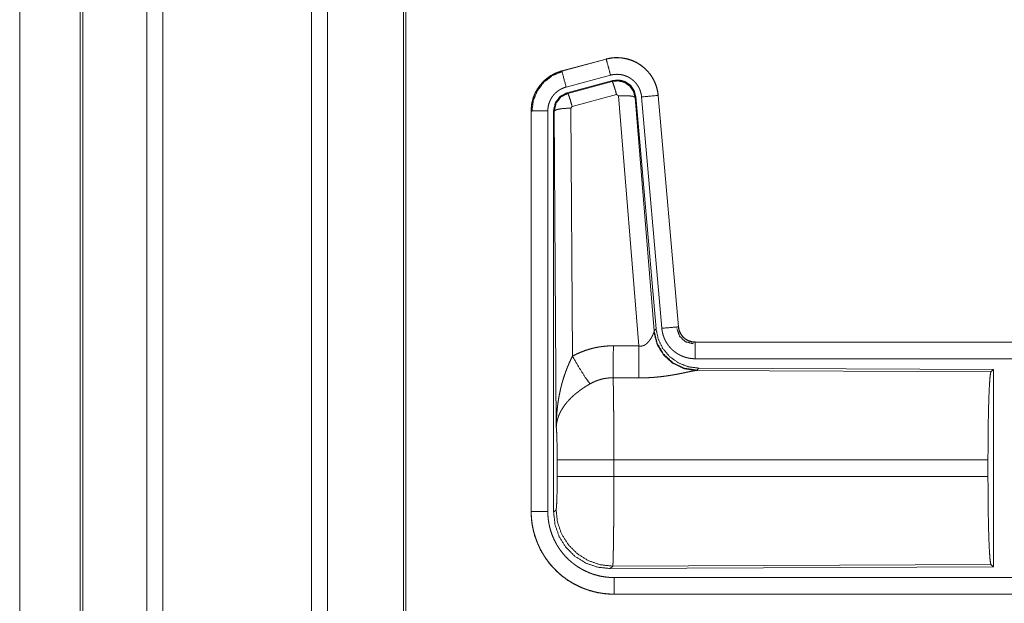
# Model space of a CAD drawing. Units: inches. Extents: x 17 to 148, y 11 to 128.
# Drawn here: x 18 to 21, y 46 to 48 of the extents above; entities that cross this region are included whole.
import ezdxf

# ---------------------------------------------------------------- set-up
doc = ezdxf.new("R2010")
doc.units = ezdxf.units.IN
doc.header["$MEASUREMENT"] = 0
doc.layers.add('Trimetric', color=7, linetype='Continuous', true_color=0xffffff)

msp = doc.modelspace()

# ---------------------------------------------------------------- linework, layer by layer
at = {"layer": 'Trimetric', "color": 18, "linetype": 'Continuous', "lineweight": 18}
for p, q in [((18.3272, 14.9304), (18.3272, 91.0901)), ((18.375, 91.0926), (18.375, 14.928)), ((18.8232, 14.928), (18.8232, 91.0914)), ((18.871, 91.0889), (18.871, 14.9317)), ((18.1266, 14.9899), (18.1266, 91.0307)), ((18.134, 91.0332), (18.134, 14.9874)), ((19.0993, 14.9886), (19.0993, 91.0307)), ((19.1067, 91.027), (19.1067, 14.9936)), ((17.944, 52.2591), (17.944, 15.7525)), ((17.9441, 15.7525), (17.9441, 52.2591)), ((19.7101, 47.4189), (19.5765, 47.3831)), ((19.5766, 47.3827), (19.7102, 47.4185)), ((19.7101, 47.4189), (19.7102, 47.4185)), ((19.5765, 47.3831), (19.5766, 47.3827)), ((19.5895, 47.3345), (19.7231, 47.3703)), ((19.5926, 47.3171), (19.73, 47.3539)), ((19.5947, 47.3155), (19.7283, 47.3516)), ((19.7283, 47.3516), (19.73, 47.3539)), ((19.5926, 47.3171), (19.5947, 47.3155)), ((19.7413, 47.312), (19.6076, 47.2759)), ((19.7475, 47.3075), (19.7413, 47.312)), ((19.8087, 46.5546), (19.7475, 47.3075)), ((19.799, 47.3056), (19.7973, 47.3032)), ((19.7973, 47.3032), (19.8545, 46.6002)), ((19.799, 47.3056), (19.8601, 46.6064)), ((19.8167, 47.3047), (19.8777, 46.6077)), ((19.8665, 47.3091), (19.9274, 46.612)), ((19.8669, 47.3091), (19.8665, 47.3091)), ((19.9279, 46.6121), (19.8669, 47.3091)), ((19.4839, 47.2625), (19.4843, 47.2625)), ((19.4839, 47.2625), (19.4839, 46.0563)), ((19.4843, 46.0563), (19.4843, 47.2625)), ((19.5343, 46.0563), (19.5343, 47.2625)), ((19.5539, 47.2624), (19.5518, 47.264)), ((19.5518, 46.0539), (19.5518, 47.264)), ((19.5598, 46.3093), (19.5539, 47.2624)), ((19.6076, 47.2759), (19.6039, 47.2711)), ((19.6039, 47.2711), (19.6085, 46.5237)), ((19.9279, 46.6121), (19.9274, 46.612)), ((19.8538, 46.5955), (19.8545, 46.6002)), ((19.8545, 46.6002), (19.8601, 46.6064)), ((19.9776, 46.5664), (19.9776, 46.566)), ((25.5091, 46.5664), (19.9776, 46.5664)), ((19.9776, 46.566), (24.4692, 46.566)), ((19.9776, 46.5161), (24.4692, 46.5161)), ((19.9833, 46.4816), (19.9796, 46.4805)), ((19.9796, 46.4805), (20.8687, 46.4766)), ((19.989, 46.4878), (19.9833, 46.4816)), ((19.989, 46.4878), (20.876, 46.4839)), ((20.8687, 46.4766), (20.876, 46.4839)), ((20.876, 46.4839), (20.876, 45.889)), ((19.5625, 46.1616), (19.5625, 46.2113)), ((20.8597, 46.2113), (19.7332, 46.2113)), ((19.7332, 46.2113), (19.7332, 46.1616)), ((20.8597, 46.2113), (20.8597, 46.1616)), ((19.7332, 46.1616), (20.8597, 46.1616)), ((19.4839, 46.0563), (19.4843, 46.0563)), ((19.5518, 46.0539), (19.5592, 46.0612)), ((20.8687, 45.8963), (19.7298, 45.8913)), ((20.876, 45.889), (20.8687, 45.8963)), ((19.7298, 45.8913), (19.7225, 45.884)), ((20.876, 45.889), (19.7225, 45.884)), ((24.4692, 45.8568), (19.7337, 45.8568)), ((19.7337, 45.8064), (19.7337, 45.8069)), ((19.7337, 45.8069), (24.4692, 45.8069)), ((25.5091, 45.8064), (19.7337, 45.8064))]:
    msp.add_line(p, q, dxfattribs=at)
for points, knots in [([(19.8669, 47.3091), (19.8649, 47.3226), (19.8616, 47.3358), (19.8568, 47.3486), (19.8506, 47.3607), (19.8432, 47.3721), (19.8345, 47.3827), (19.8248, 47.3922), (19.8141, 47.4006), (19.8025, 47.4078), (19.7902, 47.4137), (19.7774, 47.4182), (19.7641, 47.4213), (19.7506, 47.4229), (19.737, 47.4231), (19.7234, 47.4217), (19.7101, 47.4189)], [0, 0, 0.062536, 0.125055, 0.187564, 0.250062, 0.312549, 0.375042, 0.437525, 0.500005, 0.562478, 0.62496, 0.68745, 0.749942, 0.812448, 0.874951, 0.937476, 1, 1]), ([(19.7102, 47.4185), (19.7168, 47.4201), (19.7235, 47.4213), (19.7302, 47.4222), (19.737, 47.4227), (19.7437, 47.4228), (19.7505, 47.4225), (19.7522, 47.4224), (19.754, 47.4222), (19.7557, 47.4221), (19.7573, 47.4219), (19.7607, 47.4214), (19.7641, 47.4209), (19.7707, 47.4195), (19.7772, 47.4178), (19.7837, 47.4157), (19.79, 47.4133), (19.7916, 47.4127), (19.7932, 47.412), (19.7947, 47.4113), (19.7963, 47.4105), (19.7993, 47.409), (19.8023, 47.4074), (19.8082, 47.404), (19.8138, 47.4003), (19.8192, 47.3963), (19.8245, 47.3919), (19.8258, 47.3908), (19.827, 47.3896), (19.8283, 47.3885), (19.8295, 47.3873), (19.8319, 47.3849), (19.8342, 47.3824), (19.8387, 47.3773), (19.8428, 47.3719), (19.8467, 47.3664), (19.8502, 47.3606), (19.8511, 47.3591), (19.8519, 47.3576), (19.8527, 47.3561), (19.8535, 47.3546), (19.855, 47.3515), (19.8564, 47.3484), (19.8589, 47.3421), (19.8612, 47.3358), (19.863, 47.3293), (19.8645, 47.3226), (19.8651, 47.3193), (19.8657, 47.3159), (19.8661, 47.3125), (19.8665, 47.3091)], [0, 0, 0.031408, 0.062617, 0.093727, 0.124828, 0.156018, 0.187384, 0.195261, 0.203132, 0.210989, 0.218828, 0.234471, 0.250069, 0.281196, 0.312288, 0.343449, 0.374766, 0.38264, 0.390515, 0.398391, 0.406237, 0.421899, 0.437519, 0.468661, 0.499751, 0.530895, 0.562181, 0.570033, 0.57791, 0.585789, 0.59365, 0.609336, 0.624971, 0.656125, 0.687218, 0.718344, 0.749602, 0.757445, 0.765295, 0.773172, 0.781057, 0.796753, 0.812408, 0.843595, 0.874692, 0.905806, 0.937038, 0.952729, 0.968469, 0.984237, 1, 1]), ([(19.7231, 47.3703), (19.7168, 47.3939), (19.7102, 47.4185)], [0, 0, 0.490156, 1, 1]), ([(19.5765, 47.3831), (19.5573, 47.3762), (19.5394, 47.3663), (19.5234, 47.3536), (19.5097, 47.3385), (19.4986, 47.3213), (19.4905, 47.3026), (19.4856, 47.2828), (19.4839, 47.2625)], [0, 0, 0.12502, 0.250025, 0.375024, 0.500004, 0.624977, 0.749984, 0.874968, 1, 1]), ([(19.4843, 47.2625), (19.4847, 47.2727), (19.486, 47.2827), (19.488, 47.2927), (19.4909, 47.3024), (19.4913, 47.3037), (19.4917, 47.3049), (19.4922, 47.3061), (19.4926, 47.3073), (19.4936, 47.3096), (19.4946, 47.312), (19.4967, 47.3166), (19.499, 47.3211), (19.5041, 47.3299), (19.51, 47.3382), (19.5116, 47.3402), (19.5132, 47.3422), (19.5149, 47.3442), (19.5165, 47.3461), (19.52, 47.3498), (19.5237, 47.3533), (19.5313, 47.3599), (19.5396, 47.3659), (19.5406, 47.3666), (19.5417, 47.3673), (19.5428, 47.368), (19.5439, 47.3687), (19.5461, 47.37), (19.5483, 47.3713), (19.5528, 47.3737), (19.5574, 47.3759), (19.5621, 47.3779), (19.5668, 47.3797), (19.5692, 47.3805), (19.5717, 47.3813), (19.5729, 47.3817), (19.5741, 47.382), (19.5747, 47.3822), (19.5754, 47.3824), (19.5757, 47.3825), (19.576, 47.3826), (19.5763, 47.3826), (19.5764, 47.3827), (19.5766, 47.3827)], [0, 0, 0.062695, 0.124927, 0.187161, 0.249765, 0.257649, 0.265514, 0.273392, 0.281235, 0.296906, 0.312536, 0.343735, 0.374837, 0.437041, 0.499581, 0.515311, 0.531068, 0.546761, 0.562417, 0.593616, 0.624749, 0.686943, 0.749414, 0.757262, 0.765126, 0.773009, 0.780884, 0.796623, 0.812305, 0.843598, 0.874815, 0.906001, 0.937231, 0.952879, 0.968548, 0.976398, 0.984248, 0.98819, 0.99212, 0.994093, 0.996061, 0.998028, 0.999021, 1, 1]), ([(19.4864, 47.2605), (19.4905, 47.293), (19.5029, 47.3232), (19.5227, 47.3491), (19.5485, 47.369), (19.5785, 47.3815)], [0, 0, 0.200399, 0.400557, 0.600467, 0.800253, 1, 1]), ([(19.5895, 47.3345), (19.5785, 47.3757), (19.5766, 47.3827)], [0, 0, 0.854719, 1, 1]), ([(19.7231, 47.3703), (19.7271, 47.3712), (19.7311, 47.3719), (19.7351, 47.3724), (19.7391, 47.3727), (19.7432, 47.3728), (19.7473, 47.3726), (19.7483, 47.3726), (19.7493, 47.3725), (19.7503, 47.3724), (19.7514, 47.3723), (19.7534, 47.372), (19.7554, 47.3717), (19.7593, 47.3709), (19.7633, 47.3698), (19.7671, 47.3686), (19.7709, 47.3671), (19.7728, 47.3663), (19.7747, 47.3655), (19.7765, 47.3646), (19.7783, 47.3636), (19.7818, 47.3616), (19.7852, 47.3594), (19.7884, 47.3569), (19.7916, 47.3543), (19.7931, 47.353), (19.7946, 47.3516), (19.796, 47.3501), (19.7974, 47.3486), (19.8, 47.3456), (19.8025, 47.3424), (19.8048, 47.339), (19.807, 47.3356), (19.8075, 47.3347), (19.808, 47.3338), (19.8084, 47.3329), (19.8089, 47.332), (19.8098, 47.3301), (19.8107, 47.3283), (19.8122, 47.3245), (19.8135, 47.3207), (19.8146, 47.3168), (19.8155, 47.3129), (19.8159, 47.3108), (19.8162, 47.3088), (19.8165, 47.3068), (19.8167, 47.3047)], [0, 0, 0.031408, 0.062621, 0.093727, 0.124829, 0.156018, 0.187376, 0.195252, 0.203135, 0.210991, 0.218824, 0.234474, 0.25007, 0.281197, 0.312296, 0.343446, 0.374769, 0.390504, 0.406231, 0.421895, 0.437519, 0.468656, 0.499745, 0.530898, 0.562178, 0.577917, 0.59364, 0.609332, 0.624969, 0.656121, 0.687218, 0.718343, 0.749595, 0.757449, 0.765304, 0.773183, 0.781061, 0.796747, 0.812416, 0.843594, 0.874696, 0.905813, 0.937042, 0.952715, 0.968468, 0.984233, 1, 1]), ([(19.7283, 47.3516), (19.7473, 47.3532), (19.7658, 47.3482), (19.7814, 47.3373), (19.7923, 47.3216), (19.7973, 47.3032)], [0, 0, 0.19992, 0.399901, 0.59993, 0.799966, 1, 1]), ([(19.7413, 47.312), (19.7355, 47.332), (19.7308, 47.3461), (19.7283, 47.3516)], [0, 0, 0.499939, 0.857118, 1, 1]), ([(19.73, 47.3539), (19.749, 47.3556), (19.7675, 47.3506), (19.7831, 47.3397), (19.794, 47.3241), (19.799, 47.3056)], [0, 0, 0.200067, 0.40004, 0.599972, 0.799936, 1, 1]), ([(19.5343, 47.2625), (19.5345, 47.2686), (19.5353, 47.2746), (19.5365, 47.2805), (19.5382, 47.2864), (19.5387, 47.2878), (19.5393, 47.2893), (19.5398, 47.2907), (19.5404, 47.2921), (19.5417, 47.2949), (19.5431, 47.2976), (19.5461, 47.3028), (19.5496, 47.3078), (19.5506, 47.309), (19.5516, 47.3102), (19.5526, 47.3114), (19.5536, 47.3125), (19.5557, 47.3147), (19.5578, 47.3168), (19.5624, 47.3208), (19.5674, 47.3244), (19.5686, 47.3252), (19.5699, 47.3261), (19.5713, 47.3268), (19.5726, 47.3276), (19.5753, 47.329), (19.578, 47.3303), (19.5837, 47.3326), (19.5895, 47.3345)], [0, 0, 0.062681, 0.124945, 0.187159, 0.249753, 0.265518, 0.281229, 0.296923, 0.312533, 0.34373, 0.374835, 0.437049, 0.499579, 0.515311, 0.53107, 0.546762, 0.562406, 0.593609, 0.624755, 0.686957, 0.749423, 0.765151, 0.780904, 0.796628, 0.81232, 0.843603, 0.874824, 0.937242, 1, 1]), ([(19.5518, 47.264), (19.557, 47.2872), (19.5715, 47.3061), (19.5926, 47.3171)], [0, 0, 0.333363, 0.666653, 1, 1]), ([(19.5539, 47.2624), (19.5591, 47.2856), (19.5736, 47.3045), (19.5947, 47.3155)], [0, 0, 0.333378, 0.666735, 1, 1]), ([(19.6076, 47.2759), (19.6018, 47.2959), (19.5971, 47.3101), (19.5947, 47.3155)], [0, 0, 0.4999, 0.857179, 1, 1]), ([(19.7475, 47.3075), (19.7717, 47.3084), (19.7898, 47.3068), (19.7973, 47.3032)], [0, 0, 0.477928, 0.836737, 1, 1]), ([(19.8167, 47.3047), (19.8592, 47.3085), (19.8665, 47.3091)], [0, 0, 0.85467, 1, 1]), ([(19.5343, 47.2625), (19.5098, 47.2625), (19.4843, 47.2625)], [0, 0, 0.490179, 1, 1]), ([(19.6039, 47.2711), (19.5794, 47.2698), (19.5612, 47.2666), (19.5539, 47.2624)], [0, 0, 0.477037, 0.836509, 1, 1]), ([(19.8777, 46.6077), (19.9202, 46.6114), (19.9274, 46.612)], [0, 0, 0.85467, 1, 1]), ([(19.8777, 46.6077), (19.8782, 46.603), (19.8789, 46.5984), (19.8798, 46.5939), (19.881, 46.5894), (19.8823, 46.585), (19.8839, 46.5806), (19.8847, 46.5784), (19.8857, 46.5763), (19.8861, 46.5752), (19.8866, 46.5741), (19.8871, 46.5731), (19.8876, 46.572), (19.8898, 46.5679), (19.8921, 46.5639), (19.8946, 46.56), (19.8973, 46.5562), (19.9002, 46.5526), (19.9032, 46.5491), (19.9048, 46.5474), (19.9065, 46.5457), (19.9081, 46.544), (19.9098, 46.5424), (19.9133, 46.5394), (19.9169, 46.5365), (19.9207, 46.5338), (19.9246, 46.5313), (19.9265, 46.53), (19.9286, 46.5289), (19.9296, 46.5283), (19.9306, 46.5278), (19.9317, 46.5272), (19.9327, 46.5267), (19.9369, 46.5247), (19.9412, 46.5229), (19.9456, 46.5213), (19.95, 46.52), (19.9545, 46.5188), (19.959, 46.5178), (19.9613, 46.5174), (19.9636, 46.5171), (19.9659, 46.5168), (19.9683, 46.5165), (19.9729, 46.5162), (19.9776, 46.5161)], [0, 0, 0.031419, 0.062638, 0.093785, 0.124859, 0.155967, 0.187161, 0.202819, 0.218533, 0.226404, 0.234286, 0.242146, 0.249999, 0.281279, 0.312418, 0.34351, 0.374614, 0.405768, 0.437086, 0.4528, 0.468551, 0.484238, 0.499871, 0.531051, 0.562151, 0.593238, 0.624374, 0.639984, 0.655629, 0.663479, 0.671326, 0.6792, 0.687072, 0.718462, 0.749666, 0.780777, 0.81186, 0.842973, 0.874183, 0.889851, 0.905569, 0.921323, 0.937068, 0.968513, 1, 1]), ([(19.9274, 46.612), (19.9281, 46.6074), (19.9291, 46.6029), (19.9298, 46.6006), (19.9306, 46.5984), (19.931, 46.5974), (19.9315, 46.5963), (19.9319, 46.5952), (19.9324, 46.5941), (19.9347, 46.5901), (19.9373, 46.5862), (19.9388, 46.5844), (19.9403, 46.5826), (19.9411, 46.5817), (19.9419, 46.5809), (19.9427, 46.5801), (19.9436, 46.5793), (19.9472, 46.5763), (19.951, 46.5737), (19.952, 46.5731), (19.953, 46.5725), (19.954, 46.5719), (19.9551, 46.5714), (19.9572, 46.5704), (19.9593, 46.5695), (19.9638, 46.568), (19.9683, 46.5669), (19.9706, 46.5665), (19.9729, 46.5663), (19.9741, 46.5662), (19.9753, 46.5661), (19.9765, 46.5661), (19.9776, 46.566)], [0, 0, 0.062638, 0.124864, 0.155966, 0.187174, 0.202819, 0.218555, 0.23428, 0.250014, 0.312428, 0.37463, 0.405776, 0.43708, 0.452816, 0.468575, 0.484254, 0.49991, 0.562168, 0.624392, 0.64001, 0.655641, 0.671354, 0.687096, 0.718489, 0.749677, 0.811875, 0.874184, 0.905574, 0.937049, 0.952782, 0.968516, 0.984251, 1, 1]), ([(19.9776, 46.5664), (19.9684, 46.5673), (19.9595, 46.5698), (19.9512, 46.574), (19.9439, 46.5796), (19.9377, 46.5864), (19.9328, 46.5943), (19.9295, 46.603), (19.9279, 46.6121)], [0, 0, 0.125031, 0.250033, 0.37501, 0.500022, 0.624987, 0.749987, 0.87498, 1, 1]), ([(19.8087, 46.5546), (19.8113, 46.5541), (19.8139, 46.554), (19.8153, 46.554), (19.8166, 46.5542), (19.8178, 46.5544), (19.8191, 46.5546), (19.8203, 46.5549), (19.8215, 46.5553), (19.8221, 46.5555), (19.8226, 46.5557), (19.8232, 46.556), (19.8238, 46.5562), (19.8259, 46.5573), (19.828, 46.5586), (19.8299, 46.56), (19.8317, 46.5614), (19.8334, 46.5629), (19.835, 46.5645), (19.8358, 46.5653), (19.8365, 46.5661), (19.8373, 46.5669), (19.838, 46.5678), (19.8393, 46.5694), (19.8406, 46.5711), (19.843, 46.5744), (19.8452, 46.5778), (19.8457, 46.5786), (19.8462, 46.5795), (19.8467, 46.5803), (19.8471, 46.5811), (19.848, 46.5827), (19.8489, 46.5843), (19.8504, 46.5874), (19.8518, 46.5903), (19.8521, 46.591), (19.8524, 46.5917), (19.8526, 46.5924), (19.8529, 46.593), (19.8534, 46.5943), (19.8538, 46.5955)], [0, 0, 0.039956, 0.079612, 0.099485, 0.11928, 0.138761, 0.158011, 0.17709, 0.196052, 0.205484, 0.21494, 0.224354, 0.233756, 0.270835, 0.307252, 0.343007, 0.378059, 0.412578, 0.446643, 0.46354, 0.480288, 0.496894, 0.513363, 0.545874, 0.577879, 0.64044, 0.701099, 0.715937, 0.730672, 0.745167, 0.75952, 0.787688, 0.815087, 0.867456, 0.916249, 0.927823, 0.939128, 0.950175, 0.960855, 0.981211, 1, 1]), ([(19.9796, 46.4805), (19.9433, 46.4863), (19.9101, 46.5024), (19.8828, 46.5274), (19.8634, 46.5593), (19.8538, 46.5955)], [0, 0, 0.197937, 0.396862, 0.597011, 0.798206, 1, 1]), ([(19.9833, 46.4816), (19.9455, 46.4874), (19.911, 46.5041), (19.8828, 46.53), (19.8634, 46.563), (19.8545, 46.6002)], [0, 0, 0.199963, 0.399984, 0.600014, 0.800036, 1, 1]), ([(19.8601, 46.6064), (19.8668, 46.5751), (19.8809, 46.5465), (19.9016, 46.5221), (19.9276, 46.5035), (19.9573, 46.4918), (19.989, 46.4878)], [0, 0, 0.166698, 0.333367, 0.5, 0.666646, 0.8333, 1, 1]), ([(19.923, 46.6067), (19.931, 46.5837), (19.9491, 46.5671), (19.9728, 46.5611)], [0, 0, 0.333282, 0.666679, 1, 1]), ([(19.6085, 46.5237), (19.6228, 46.531), (19.6375, 46.5373), (19.6525, 46.5427), (19.6678, 46.5471), (19.6756, 46.549), (19.6835, 46.5506), (19.6875, 46.5513), (19.6915, 46.552), (19.6955, 46.5525), (19.6995, 46.5531), (19.7155, 46.5545), (19.7317, 46.555)], [0, 0, 0.125035, 0.249361, 0.373422, 0.497738, 0.560158, 0.622821, 0.654277, 0.685764, 0.717222, 0.748649, 0.874224, 1, 1]), ([(19.7311, 46.4587), (19.7312, 46.4818), (19.7317, 46.555)], [0, 0, 0.240411, 1, 1]), ([(19.8082, 46.4583), (19.8083, 46.4814), (19.8087, 46.5546)], [0, 0, 0.240543, 1, 1]), ([(19.9776, 46.5161), (19.9776, 46.5406), (19.9776, 46.566)], [0, 0, 0.490228, 1, 1]), ([(19.5598, 46.3093), (19.5598, 46.311), (19.5598, 46.3127), (19.5598, 46.3145), (19.5599, 46.3162), (19.5599, 46.3197), (19.56, 46.3231), (19.5602, 46.33), (19.5605, 46.337), (19.5614, 46.3508), (19.5626, 46.3646), (19.5634, 46.3715), (19.5642, 46.3783), (19.5652, 46.3852), (19.5662, 46.392), (19.5686, 46.4057), (19.5714, 46.4193), (19.5729, 46.426), (19.5746, 46.4328), (19.5763, 46.4395), (19.5782, 46.4462), (19.5822, 46.4595), (19.5867, 46.4727), (19.5879, 46.476), (19.5891, 46.4793), (19.5903, 46.4826), (19.5915, 46.4858), (19.5941, 46.4923), (19.5968, 46.4987), (19.5996, 46.505), (19.6025, 46.5113), (19.6054, 46.5176), (19.6085, 46.5237)], [0, 0, 0.007801, 0.015602, 0.023418, 0.031234, 0.046838, 0.062459, 0.093678, 0.124883, 0.187281, 0.249656, 0.280855, 0.312045, 0.343233, 0.374412, 0.43678, 0.499272, 0.530572, 0.561894, 0.593215, 0.624528, 0.687194, 0.749948, 0.765667, 0.781384, 0.797071, 0.812756, 0.844075, 0.875344, 0.906559, 0.937743, 0.968887, 1, 1]), ([(19.6085, 46.5237), (19.629, 46.4886), (19.6473, 46.4598), (19.6614, 46.4403)], [0, 0, 0.411292, 0.756848, 1, 1]), ([(19.9796, 46.4805), (19.9774, 46.4802), (19.9748, 46.4798), (19.9733, 46.4795), (19.9718, 46.4793), (19.9702, 46.479), (19.9685, 46.4786), (19.9649, 46.4779), (19.961, 46.4771), (19.9524, 46.4753), (19.9501, 46.4748), (19.9477, 46.4743), (19.9453, 46.4738), (19.9441, 46.4735), (19.9378, 46.4723), (19.9326, 46.4712), (19.9272, 46.4702), (19.9218, 46.4691), (19.9161, 46.4681), (19.9103, 46.4671), (19.9074, 46.4666), (19.9044, 46.4661), (19.9015, 46.4656), (19.8984, 46.4652), (19.8924, 46.4643), (19.8862, 46.4634), (19.8737, 46.4619), (19.8609, 46.4606), (19.8544, 46.46), (19.8478, 46.4595), (19.8413, 46.4591), (19.8347, 46.4588), (19.8215, 46.4584), (19.8082, 46.4583)], [0, 0, 0.012759, 0.028026, 0.036548, 0.045559, 0.05506, 0.065032, 0.086287, 0.109215, 0.159753, 0.173324, 0.187246, 0.201511, 0.208747, 0.245809, 0.276457, 0.307938, 0.340231, 0.373298, 0.407136, 0.424337, 0.441686, 0.45915, 0.476725, 0.512171, 0.548014, 0.620895, 0.69533, 0.733008, 0.770802, 0.808698, 0.846719, 0.9231, 1, 1]), ([(20.8597, 46.2113), (20.8599, 46.2564), (20.8603, 46.3002), (20.8609, 46.3414), (20.8618, 46.3788), (20.8629, 46.4114), (20.8642, 46.4381), (20.8656, 46.4582), (20.8671, 46.4712), (20.8687, 46.4766)], [0, 0, 0.169677, 0.334423, 0.489478, 0.630319, 0.752874, 0.853605, 0.929613, 0.978765, 1, 1]), ([(19.6614, 46.4403), (19.6559, 46.4371), (19.6506, 46.4338), (19.6453, 46.4304), (19.64, 46.427), (19.6374, 46.4252), (19.6349, 46.4234), (19.6323, 46.4216), (19.6298, 46.4197), (19.6248, 46.4159), (19.62, 46.4121), (19.6176, 46.4101), (19.6153, 46.4081), (19.613, 46.4061), (19.6107, 46.4041), (19.6064, 46.4001), (19.6022, 46.396), (19.5982, 46.3918), (19.5943, 46.3876), (19.5925, 46.3855), (19.5907, 46.3834), (19.5898, 46.3823), (19.5889, 46.3812), (19.588, 46.3801), (19.5872, 46.379), (19.5808, 46.3703), (19.5754, 46.3615), (19.5729, 46.3571), (19.5707, 46.3527), (19.5697, 46.3505), (19.5687, 46.3482), (19.5678, 46.346), (19.5669, 46.3438), (19.5639, 46.3349), (19.5618, 46.3262), (19.561, 46.3219), (19.5605, 46.3176), (19.5602, 46.3155), (19.5601, 46.3134), (19.56, 46.3124), (19.5599, 46.3113), (19.5599, 46.3103), (19.5598, 46.3093)], [0, 0, 0.036335, 0.072669, 0.108991, 0.145315, 0.163497, 0.181673, 0.199858, 0.21801, 0.25408, 0.289887, 0.307677, 0.325348, 0.342875, 0.360261, 0.394615, 0.428447, 0.461823, 0.494777, 0.511102, 0.527338, 0.535412, 0.543479, 0.551499, 0.559493, 0.621832, 0.681648, 0.710762, 0.739404, 0.753573, 0.767635, 0.781617, 0.795486, 0.849553, 0.90148, 0.926733, 0.951576, 0.963838, 0.976002, 0.98204, 0.988055, 0.994048, 1, 1]), ([(19.7311, 46.4587), (19.7219, 46.4584), (19.7128, 46.4576), (19.7105, 46.4573), (19.7082, 46.4569), (19.7059, 46.4565), (19.7037, 46.4561), (19.6992, 46.4552), (19.6948, 46.4541), (19.6861, 46.4514), (19.6776, 46.4483), (19.6694, 46.4446), (19.6614, 46.4403)], [0, 0, 0.126057, 0.251872, 0.283372, 0.314898, 0.346442, 0.377949, 0.440705, 0.50313, 0.627374, 0.75123, 0.875275, 1, 1]), ([(19.7311, 46.4587), (19.7312, 46.4545), (19.7313, 46.4501), (19.7314, 46.4477), (19.7314, 46.4453), (19.7315, 46.4428), (19.7315, 46.4403), (19.7317, 46.4293), (19.7319, 46.4173), (19.732, 46.4109), (19.7322, 46.4007), (19.7323, 46.3936), (19.7323, 46.3899), (19.7325, 46.3748), (19.7326, 46.3589), (19.7327, 46.3423), (19.7329, 46.3249), (19.7329, 46.3159), (19.7329, 46.3068), (19.733, 46.2883), (19.7331, 46.2504), (19.7332, 46.231), (19.7332, 46.2261), (19.7332, 46.2212), (19.7332, 46.2113)], [0, 0, 0.01663, 0.034603, 0.044108, 0.05389, 0.063975, 0.074323, 0.118556, 0.167223, 0.193207, 0.234303, 0.263117, 0.277913, 0.339081, 0.403314, 0.470562, 0.540876, 0.577191, 0.614032, 0.688715, 0.841949, 0.920527, 0.940362, 0.960237, 1, 1]), ([(19.5625, 46.2113), (19.5624, 46.2381), (19.562, 46.2629), (19.5615, 46.2839), (19.5607, 46.2998), (19.5598, 46.3093)], [0, 0, 0.272707, 0.525803, 0.741012, 0.902934, 1, 1]), ([(19.7332, 46.2113), (19.6961, 46.2113), (19.6288, 46.2113), (19.5813, 46.2113), (19.5625, 46.2113)], [0, 0, 0.217551, 0.611818, 0.890319, 1, 1]), ([(19.5592, 46.0612), (19.5602, 46.067), (19.5611, 46.0816), (19.5619, 46.1037), (19.5624, 46.1312), (19.5625, 46.1616)], [0, 0, 0.058252, 0.203989, 0.424015, 0.697887, 1, 1]), ([(19.7332, 46.1616), (19.6961, 46.1616), (19.6288, 46.1616), (19.5813, 46.1616), (19.5625, 46.1616)], [0, 0, 0.217551, 0.611818, 0.890319, 1, 1]), ([(19.7332, 46.1616), (19.7332, 46.1485), (19.7331, 46.1227), (19.7331, 46.0973), (19.733, 46.0848), (19.733, 46.0786), (19.733, 46.0724), (19.7329, 46.0602), (19.7328, 46.0367), (19.7327, 46.0254), (19.7326, 46.009), (19.7325, 46.001), (19.7324, 45.9958), (19.7323, 45.9833), (19.7322, 45.9738), (19.7321, 45.9647), (19.7319, 45.9561), (19.7318, 45.9479), (19.7316, 45.9383), (19.7316, 45.9347), (19.7315, 45.9329), (19.7314, 45.9263), (19.7312, 45.9201), (19.7311, 45.9146), (19.7309, 45.9096), (19.7308, 45.9052), (19.7307, 45.9032), (19.7306, 45.9014), (19.7306, 45.9005), (19.7305, 45.8997), (19.7305, 45.8989), (19.7305, 45.8981), (19.7303, 45.8955), (19.7301, 45.8935), (19.73, 45.8921), (19.7298, 45.8913)], [0, 0, 0.048241, 0.143603, 0.237519, 0.283918, 0.306991, 0.329919, 0.374957, 0.461807, 0.503618, 0.564325, 0.593769, 0.613049, 0.659511, 0.69476, 0.728325, 0.760228, 0.790433, 0.825818, 0.839224, 0.84574, 0.87048, 0.89309, 0.913593, 0.932015, 0.94833, 0.955706, 0.96254, 0.965759, 0.968846, 0.9718, 0.974598, 0.984395, 0.991875, 0.997078, 1, 1]), ([(20.8687, 45.8963), (20.8671, 45.9017), (20.8656, 45.9147), (20.8642, 45.9348), (20.8629, 45.9615), (20.8618, 45.9941), (20.8609, 46.0315), (20.8603, 46.0727), (20.8599, 46.1165), (20.8597, 46.1616)], [0, 0, 0.021247, 0.070398, 0.146405, 0.247135, 0.369689, 0.510527, 0.665581, 0.830325, 1, 1]), ([(19.4839, 46.0563), (19.4851, 46.0318), (19.4887, 46.0075), (19.4946, 45.9838), (19.5029, 45.9607), (19.5134, 45.9385), (19.526, 45.9175), (19.5406, 45.8978), (19.5571, 45.8796), (19.5752, 45.8631), (19.5949, 45.8485), (19.6159, 45.8359), (19.6381, 45.8255), (19.6612, 45.8172), (19.685, 45.8113), (19.7092, 45.8077), (19.7337, 45.8064)], [0, 0, 0.06252, 0.125035, 0.187543, 0.250046, 0.31254, 0.375027, 0.437513, 0.500002, 0.562488, 0.624974, 0.687464, 0.749963, 0.81246, 0.874968, 0.93748, 1, 1]), ([(19.7337, 45.8069), (19.7214, 45.8072), (19.7092, 45.8081), (19.6971, 45.8096), (19.6851, 45.8116), (19.6732, 45.8143), (19.6614, 45.8176), (19.6585, 45.8185), (19.6556, 45.8194), (19.6527, 45.8204), (19.6497, 45.8214), (19.644, 45.8236), (19.6383, 45.8258), (19.6271, 45.8308), (19.6162, 45.8363), (19.6056, 45.8423), (19.5953, 45.8488), (19.5903, 45.8522), (19.5853, 45.8558), (19.5828, 45.8577), (19.5804, 45.8595), (19.578, 45.8615), (19.5756, 45.8634), (19.5663, 45.8714), (19.5574, 45.8798), (19.549, 45.8887), (19.541, 45.8979), (19.5335, 45.9075), (19.5265, 45.9175), (19.5248, 45.9201), (19.5231, 45.9227), (19.5215, 45.9253), (19.5199, 45.9279), (19.5168, 45.9332), (19.5138, 45.9386), (19.5083, 45.9495), (19.5034, 45.9606), (19.499, 45.972), (19.4951, 45.9836), (19.4934, 45.9895), (19.4918, 45.9954), (19.4904, 46.0014), (19.4891, 46.0074), (19.487, 46.0195), (19.4855, 46.0317), (19.485, 46.0378), (19.4846, 46.044), (19.4845, 46.0471), (19.4844, 46.0501), (19.4843, 46.0517), (19.4843, 46.0532), (19.4843, 46.054), (19.4843, 46.0548), (19.4843, 46.0551), (19.4843, 46.0555), (19.4843, 46.0563)], [0, 0, 0.031406, 0.062626, 0.093741, 0.12482, 0.155944, 0.18718, 0.19502, 0.202868, 0.210736, 0.218613, 0.234332, 0.249995, 0.281199, 0.312301, 0.343382, 0.374514, 0.390119, 0.405768, 0.413612, 0.421471, 0.429344, 0.437216, 0.468573, 0.499766, 0.530858, 0.561946, 0.593089, 0.624367, 0.632215, 0.640078, 0.647956, 0.655824, 0.67152, 0.687161, 0.718329, 0.749427, 0.780515, 0.811673, 0.827301, 0.842978, 0.858711, 0.87445, 0.905846, 0.937181, 0.952858, 0.968541, 0.976391, 0.984254, 0.988185, 0.992124, 0.994093, 0.996062, 0.997042, 0.998031, 1, 1]), ([(19.5343, 46.0563), (19.5098, 46.0563), (19.4843, 46.0563)], [0, 0, 0.490179, 1, 1]), ([(19.7337, 45.8568), (19.7239, 45.8571), (19.7141, 45.8578), (19.7045, 45.859), (19.6949, 45.8606), (19.6854, 45.8628), (19.6759, 45.8654), (19.6736, 45.8661), (19.6712, 45.8669), (19.6689, 45.8677), (19.6666, 45.8685), (19.662, 45.8702), (19.6574, 45.872), (19.6485, 45.876), (19.6398, 45.8803), (19.6313, 45.8851), (19.623, 45.8903), (19.619, 45.8931), (19.615, 45.896), (19.6131, 45.8975), (19.6111, 45.899), (19.6092, 45.9005), (19.6072, 45.902), (19.5998, 45.9084), (19.5927, 45.9152), (19.586, 45.9222), (19.5796, 45.9296), (19.5736, 45.9373), (19.568, 45.9453), (19.5666, 45.9474), (19.5653, 45.9494), (19.564, 45.9515), (19.5627, 45.9536), (19.5602, 45.9579), (19.5579, 45.9622), (19.5535, 45.9709), (19.5495, 45.9798), (19.546, 45.9889), (19.5429, 45.9981), (19.5416, 46.0028), (19.5403, 46.0076), (19.5392, 46.0124), (19.5381, 46.0172), (19.5364, 46.0269), (19.5352, 46.0367), (19.5345, 46.0464), (19.5343, 46.0563)], [0, 0, 0.031406, 0.062628, 0.09374, 0.124823, 0.155944, 0.187184, 0.19502, 0.202869, 0.210737, 0.218615, 0.234328, 0.249999, 0.2812, 0.312302, 0.343385, 0.374513, 0.390121, 0.405769, 0.413613, 0.42147, 0.429347, 0.437222, 0.468578, 0.499766, 0.530861, 0.561946, 0.593091, 0.624372, 0.632218, 0.640083, 0.647962, 0.655832, 0.671518, 0.68716, 0.718339, 0.74943, 0.780518, 0.811677, 0.827304, 0.842984, 0.858716, 0.874457, 0.905851, 0.937194, 0.968542, 1, 1]), ([(19.7225, 45.884), (19.6845, 45.8881), (19.6485, 45.9005), (19.6161, 45.9207), (19.5891, 45.9477), (19.5688, 45.9799), (19.5561, 46.0159), (19.5518, 46.0539)], [0, 0, 0.142895, 0.285751, 0.428587, 0.571414, 0.714248, 0.857111, 1, 1]), ([(19.7298, 45.8913), (19.6919, 45.8955), (19.6559, 45.908), (19.6235, 45.9282), (19.5965, 45.9551), (19.5761, 45.9873), (19.5635, 46.0233), (19.5592, 46.0612)], [0, 0, 0.142815, 0.285672, 0.428552, 0.571436, 0.714318, 0.857176, 1, 1]), ([(19.7337, 45.8568), (19.7337, 45.8141), (19.7337, 45.8069)], [0, 0, 0.854667, 1, 1])]:
    msp.add_open_spline(points, degree=1, knots=knots, dxfattribs=at)
for points in [[(19.7317, 46.555), (19.8087, 46.5546)], [(19.8082, 46.4583), (19.7311, 46.4587)]]:
    msp.add_open_spline(points, degree=1, dxfattribs=at)

doc.saveas('drawing.dxf')
